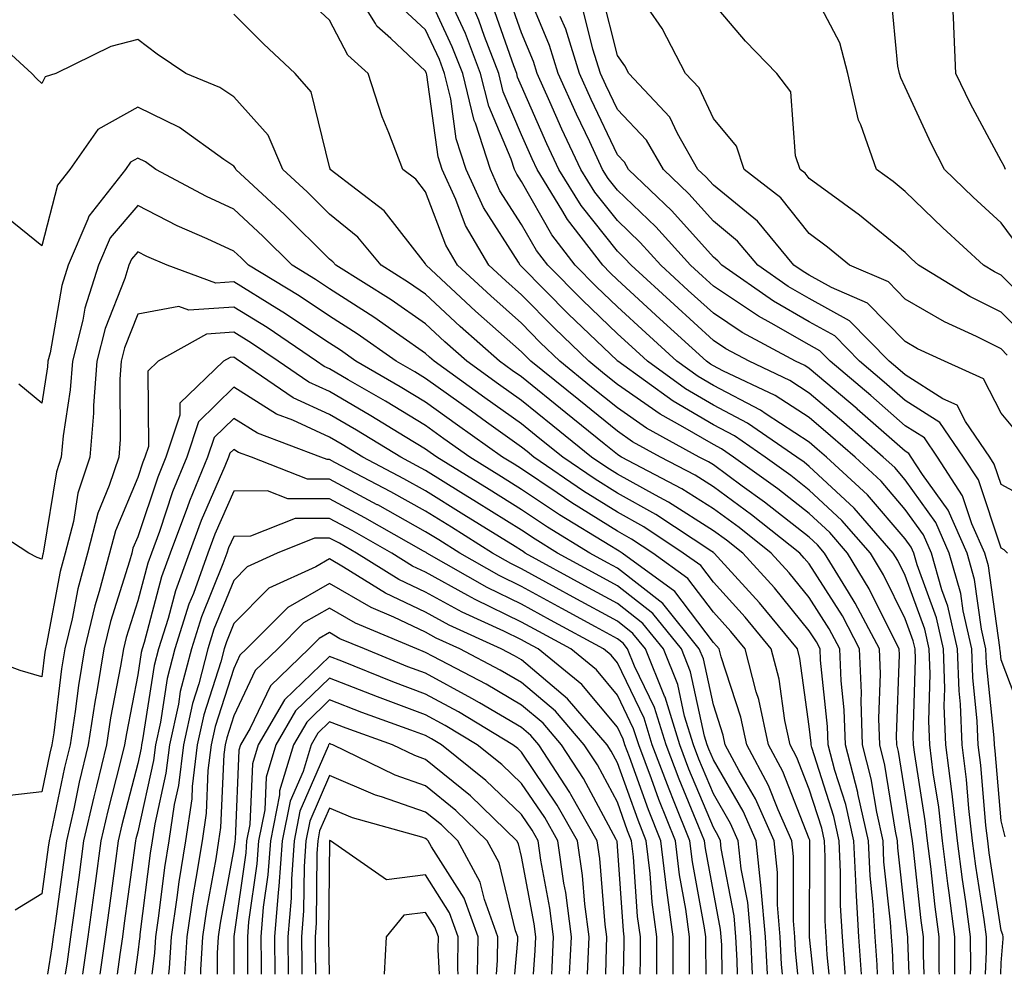
# Model space of a CAD drawing. Units: inches. Extents: x 1005443 to 1008083, y 7245098 to 7247738.
# Drawn here: x 1005576 to 1005678, y 7245098 to 7245198 of the extents above; entities that cross this region are included whole.
import ezdxf

# ---------------------------------------------------------------- set-up
doc = ezdxf.new("R2010")
doc.units = ezdxf.units.IN
doc.header["$MEASUREMENT"] = 0
doc.layers.add('Contour_10057245', color=7, linetype='Continuous', true_color=0x5c1f5f)

msp = doc.modelspace()

# ---------------------------------------------------------------- linework, layer by layer
at = {"layer": 'Contour_10057245'}
for points in [[(1005678.49, 7245181.92, 2979), (1005678.38, 7245182.25, 2979), (1005678.05, 7245182.82, 2979), (1005674.87, 7245188.74, 2979), (1005673.34, 7245191.92, 2979), (1005673.12, 7245196.85, 2979), (1005673.12, 7245196.99, 2979), (1005672.87, 7245201.92, 2979), (1005672.58, 7245206.45, 2979), (1005672.54, 7245207.43, 2979), (1005672.26, 7245211.92, 2979), (1005671.2, 7245215.07, 2979), (1005669.85, 7245220.12, 2979), (1005669.3, 7245221.92, 2979), (1005669.15, 7245223.02, 2979), (1005668.74, 7245231.23, 2979), (1005668.66, 7245231.92, 2979), (1005668.8, 7245232.67, 2979), (1005668.74, 7245241.23, 2979), (1005668.96, 7245241.92, 2979), (1005674.47, 7245245.5, 2979), (1005678.05, 7245247.18, 2979), (1005680.8, 7245249.17, 2979)], [(1005670.04, 7245098, 2994), (1005669.95, 7245100.02, 2994), (1005669.95, 7245101.92, 2994), (1005669.73, 7245103.6, 2994), (1005668.92, 7245111.05, 2994), (1005668.8, 7245111.92, 2994), (1005668.72, 7245112.59, 2994), (1005668.05, 7245116.9, 2994), (1005667.36, 7245121.23, 2994), (1005667.18, 7245121.92, 2994), (1005667.15, 7245122.82, 2994), (1005667.45, 7245131.32, 2994), (1005667.43, 7245131.92, 2994), (1005666.75, 7245133.22, 2994), (1005664.31, 7245138.18, 2994), (1005662.03, 7245141.92, 2994), (1005660.18, 7245144.05, 2994), (1005658.05, 7245146.03, 2994), (1005654.76, 7245148.63, 2994), (1005650.16, 7245151.92, 2994), (1005648.91, 7245152.78, 2994), (1005648.05, 7245153.24, 2994), (1005644.88, 7245155.09, 2994), (1005642.52, 7245156.39, 2994), (1005638.05, 7245159.51, 2994), (1005636.71, 7245160.58, 2994), (1005635.07, 7245161.92, 2994), (1005631.49, 7245165.36, 2994), (1005628.05, 7245168.83, 2994), (1005626.42, 7245170.29, 2994), (1005624.65, 7245171.92, 2994), (1005622.21, 7245176.08, 2994), (1005621.19, 7245178.78, 2994), (1005619.78, 7245181.92, 2994), (1005619.35, 7245183.22, 2994), (1005618.2, 7245191.77, 2994), (1005618.16, 7245191.92, 2994), (1005618.13, 7245192, 2994), (1005618.05, 7245192.17, 2994), (1005614.42, 7245195.55, 2994), (1005612.98, 7245196.85, 2994), (1005612.84, 7245197.13, 2994), (1005609.84, 7245201.92, 2994)], [(1005676.43, 7245098, 2990), (1005676.52, 7245100.39, 2990), (1005676.51, 7245101.92, 2990), (1005676.27, 7245103.7, 2990), (1005675.42, 7245109.29, 2990), (1005675.08, 7245111.92, 2990), (1005674.69, 7245115.28, 2990), (1005674.44, 7245118.31, 2990), (1005673.98, 7245121.92, 2990), (1005673.81, 7245126.16, 2990), (1005673.67, 7245127.54, 2990), (1005673.51, 7245131.92, 2990), (1005672.5, 7245136.37, 2990), (1005671.88, 7245138.09, 2990), (1005670.78, 7245141.92, 2990), (1005669.95, 7245143.82, 2990), (1005668.05, 7245146.47, 2990), (1005665.54, 7245149.41, 2990), (1005662.82, 7245151.92, 2990), (1005660.28, 7245154.15, 2990), (1005658.05, 7245156.04, 2990), (1005654.49, 7245158.36, 2990), (1005649.05, 7245160.92, 2990), (1005648.05, 7245161.44, 2990), (1005647.75, 7245161.62, 2990), (1005647.34, 7245161.92, 2990), (1005642.48, 7245166.35, 2990), (1005638.05, 7245170.41, 2990), (1005637.28, 7245171.15, 2990), (1005636.52, 7245171.92, 2990), (1005632.84, 7245176.71, 2990), (1005632.25, 7245177.72, 2990), (1005629.68, 7245181.92, 2990), (1005629.15, 7245183.02, 2990), (1005628.05, 7245185.52, 2990), (1005626.15, 7245190.02, 2990), (1005625.68, 7245191.92, 2990), (1005624.2, 7245195.77, 2990), (1005623.61, 7245197.48, 2990), (1005621.69, 7245201.92, 2990)], [(1005680.5, 7245124.37, 2987), (1005678.05, 7245130.77, 2987), (1005677.94, 7245131.81, 2987), (1005677.93, 7245131.92, 2987), (1005677.9, 7245132.07, 2987), (1005676.72, 7245140.59, 2987), (1005676.34, 7245141.92, 2987), (1005675, 7245144.97, 2987), (1005674.03, 7245147.9, 2987), (1005671.41, 7245151.92, 2987), (1005670.05, 7245153.92, 2987), (1005668.05, 7245155.19, 2987), (1005664.47, 7245158.34, 2987), (1005660.22, 7245161.92, 2987), (1005659.14, 7245163.01, 2987), (1005658.05, 7245163.62, 2987), (1005654.08, 7245165.89, 2987), (1005652.75, 7245166.62, 2987), (1005648.05, 7245169.74, 2987), (1005646.92, 7245170.79, 2987), (1005645.67, 7245171.92, 2987), (1005642.06, 7245175.93, 2987), (1005638.05, 7245179.76, 2987), (1005637.09, 7245180.96, 2987), (1005636.51, 7245181.92, 2987), (1005635.16, 7245184.81, 2987), (1005633.8, 7245187.67, 2987), (1005631.88, 7245191.92, 2987), (1005630.97, 7245194.84, 2987), (1005628.05, 7245201.88, 2987)], [(1005673.24, 7245098, 2992), (1005673.24, 7245101.92, 2992), (1005672.62, 7245106.49, 2992), (1005672.51, 7245107.46, 2992), (1005671.95, 7245111.92, 2992), (1005671.54, 7245115.41, 2992), (1005670.97, 7245119, 2992), (1005670.61, 7245121.92, 2992), (1005670.51, 7245124.38, 2992), (1005670.65, 7245129.32, 2992), (1005670.56, 7245131.92, 2992), (1005670.1, 7245133.97, 2992), (1005668.05, 7245139.58, 2992), (1005667.28, 7245141.15, 2992), (1005666.81, 7245141.92, 2992), (1005662.73, 7245146.6, 2992), (1005658.05, 7245150.96, 2992), (1005657.51, 7245151.38, 2992), (1005656.76, 7245151.92, 2992), (1005651.6, 7245155.47, 2992), (1005648.05, 7245157.34, 2992), (1005645.16, 7245159.03, 2992), (1005641.17, 7245161.92, 2992), (1005639.54, 7245163.41, 2992), (1005638.05, 7245164.77, 2992), (1005634.4, 7245168.27, 2992), (1005630.79, 7245171.92, 2992), (1005629.6, 7245173.47, 2992), (1005628.05, 7245176.19, 2992), (1005625.81, 7245179.68, 2992), (1005624.82, 7245181.92, 2992), (1005623.24, 7245186.73, 2992), (1005623.13, 7245187, 2992), (1005621.92, 7245191.92, 2992), (1005620.84, 7245194.71, 2992), (1005618.05, 7245200.74, 2992)], [(1005678.47, 7245112.34, 2988), (1005678.05, 7245114.01, 2988), (1005677.43, 7245121.3, 2988), (1005677.36, 7245121.92, 2988), (1005677.33, 7245122.64, 2988), (1005676.52, 7245130.39, 2988), (1005676.46, 7245131.92, 2988), (1005676, 7245133.97, 2988), (1005675.28, 7245139.15, 2988), (1005674.5, 7245141.92, 2988), (1005672.52, 7245146.39, 2988), (1005669.86, 7245150.11, 2988), (1005668.68, 7245151.92, 2988), (1005668.43, 7245152.3, 2988), (1005668.05, 7245152.54, 2988), (1005663.05, 7245156.92, 2988), (1005663.03, 7245156.94, 2988), (1005658.05, 7245161.16, 2988), (1005657.59, 7245161.46, 2988), (1005656.6, 7245161.92, 2988), (1005651.05, 7245164.92, 2988), (1005648.05, 7245166.92, 2988), (1005645.43, 7245169.3, 2988), (1005642.57, 7245171.92, 2988), (1005640.43, 7245174.3, 2988), (1005638.05, 7245176.58, 2988), (1005635.69, 7245179.56, 2988), (1005634.23, 7245181.92, 2988), (1005632.26, 7245186.13, 2988), (1005631.01, 7245188.96, 2988), (1005629.67, 7245191.92, 2988), (1005629.29, 7245193.16, 2988), (1005628.05, 7245196.14, 2988), (1005626.57, 7245200.44, 2988)], [(1005682.53, 7245166.4, 2981), (1005678.05, 7245170.89, 2981), (1005677.37, 7245171.24, 2981), (1005676.23, 7245171.92, 2981), (1005671.97, 7245175.84, 2981), (1005668.05, 7245179.63, 2981), (1005666.8, 7245180.67, 2981), (1005665.06, 7245181.92, 2981), (1005663.42, 7245186.55, 2981), (1005663.18, 7245187.05, 2981), (1005662.06, 7245191.92, 2981), (1005661.24, 7245195.11, 2981), (1005658.05, 7245201.19, 2981)], [(1005679.92, 7245173.8, 2980), (1005678.05, 7245176.35, 2980), (1005675.15, 7245179.02, 2980), (1005672.16, 7245181.92, 2980), (1005670.76, 7245184.63, 2980), (1005668.05, 7245190.5, 2980), (1005667.58, 7245191.45, 2980), (1005667.47, 7245191.92, 2980), (1005667.28, 7245192.69, 2980), (1005666.56, 7245200.43, 2980)], [(1005668.47, 7245098, 2995), (1005668.31, 7245101.66, 2995), (1005668.31, 7245101.92, 2995), (1005668.28, 7245102.15, 2995), (1005668.05, 7245104.27, 2995), (1005667.3, 7245111.17, 2995), (1005667.26, 7245111.92, 2995), (1005667.03, 7245112.94, 2995), (1005665.94, 7245119.81, 2995), (1005665.39, 7245121.92, 2995), (1005665.31, 7245124.66, 2995), (1005665.47, 7245129.34, 2995), (1005665.36, 7245131.92, 2995), (1005662.84, 7245136.71, 2995), (1005662.13, 7245137.84, 2995), (1005659.65, 7245141.92, 2995), (1005658.91, 7245142.78, 2995), (1005658.05, 7245143.57, 2995), (1005653.37, 7245147.24, 2995), (1005651.07, 7245148.9, 2995), (1005648.05, 7245151.1, 2995), (1005647.55, 7245151.42, 2995), (1005646.59, 7245151.92, 2995), (1005641.08, 7245154.95, 2995), (1005638.05, 7245157.07, 2995), (1005635.36, 7245159.23, 2995), (1005632.05, 7245161.92, 2995), (1005630.01, 7245163.88, 2995), (1005628.05, 7245165.87, 2995), (1005624.85, 7245168.72, 2995), (1005621.38, 7245171.92, 2995), (1005620.15, 7245174.02, 2995), (1005618.05, 7245179.57, 2995), (1005617.02, 7245180.89, 2995), (1005615.69, 7245181.92, 2995), (1005614.23, 7245185.74, 2995), (1005613.52, 7245187.39, 2995), (1005612.06, 7245191.92, 2995), (1005609.96, 7245193.83, 2995), (1005608.05, 7245197.48, 2995), (1005605.76, 7245199.63, 2995)], [(1005680.14, 7245154.01, 2984), (1005678.05, 7245156.52, 2984), (1005676.21, 7245160.08, 2984), (1005672.15, 7245161.92, 2984), (1005669.35, 7245163.22, 2984), (1005668.05, 7245163.96, 2984), (1005664.11, 7245167.98, 2984), (1005660.38, 7245169.59, 2984), (1005658.05, 7245170.89, 2984), (1005657.4, 7245171.27, 2984), (1005656.45, 7245171.92, 2984), (1005652.64, 7245176.51, 2984), (1005648.05, 7245180.26, 2984), (1005647.27, 7245181.14, 2984), (1005646.45, 7245181.92, 2984), (1005644.3, 7245185.67, 2984), (1005643.5, 7245187.37, 2984), (1005639.24, 7245191.92, 2984), (1005638.83, 7245192.7, 2984), (1005638.05, 7245193.81, 2984), (1005636.42, 7245200.29, 2984)], [(1005671.62, 7245098, 2993), (1005671.6, 7245098.37, 2993), (1005671.59, 7245101.92, 2993), (1005671.17, 7245105.05, 2993), (1005670.72, 7245109.25, 2993), (1005670.37, 7245111.92, 2993), (1005670.13, 7245114, 2993), (1005669.05, 7245120.92, 2993), (1005668.92, 7245121.92, 2993), (1005668.88, 7245122.75, 2993), (1005669.12, 7245130.85, 2993), (1005669.09, 7245131.92, 2993), (1005668.89, 7245132.76, 2993), (1005668.05, 7245135.07, 2993), (1005665.79, 7245139.66, 2993), (1005664.42, 7245141.92, 2993), (1005661.46, 7245145.33, 2993), (1005658.05, 7245148.49, 2993), (1005656.14, 7245150.01, 2993), (1005653.46, 7245151.92, 2993), (1005650.26, 7245154.13, 2993), (1005648.05, 7245155.29, 2993), (1005643.87, 7245157.74, 2993), (1005638.08, 7245161.92, 2993), (1005638.07, 7245161.94, 2993), (1005638.05, 7245161.95, 2993), (1005637.29, 7245162.68, 2993), (1005632.96, 7245166.83, 2993), (1005628.05, 7245171.8, 2993), (1005627.98, 7245171.85, 2993), (1005627.91, 7245171.92, 2993), (1005627.73, 7245172.24, 2993), (1005624.09, 7245177.96, 2993), (1005622.3, 7245181.92, 2993), (1005621.24, 7245185.11, 2993), (1005620.69, 7245189.28, 2993), (1005620.04, 7245191.92, 2993), (1005619.49, 7245193.36, 2993), (1005618.05, 7245196.46, 2993), (1005615.22, 7245199.09, 2993)], [(1005674.86, 7245098, 2991), (1005674.89, 7245098.76, 2991), (1005674.87, 7245101.92, 2991), (1005674.38, 7245105.59, 2991), (1005674.03, 7245107.9, 2991), (1005673.51, 7245111.92, 2991), (1005672.94, 7245116.81, 2991), (1005672.9, 7245117.07, 2991), (1005672.3, 7245121.92, 2991), (1005672.13, 7245126, 2991), (1005672.18, 7245127.79, 2991), (1005672.03, 7245131.92, 2991), (1005671.3, 7245135.17, 2991), (1005669.29, 7245140.68, 2991), (1005668.94, 7245141.92, 2991), (1005668.67, 7245142.54, 2991), (1005668.05, 7245143.39, 2991), (1005664.11, 7245147.98, 2991), (1005659.86, 7245151.92, 2991), (1005658.89, 7245152.76, 2991), (1005658.05, 7245153.48, 2991), (1005653.57, 7245156.4, 2991), (1005652.95, 7245156.82, 2991), (1005648.05, 7245159.39, 2991), (1005646.46, 7245160.33, 2991), (1005644.25, 7245161.92, 2991), (1005641.01, 7245164.88, 2991), (1005638.05, 7245167.58, 2991), (1005635.84, 7245169.71, 2991), (1005633.66, 7245171.92, 2991), (1005631.21, 7245175.08, 2991), (1005628.05, 7245180.65, 2991), (1005627.55, 7245181.42, 2991), (1005627.33, 7245181.92, 2991), (1005626.98, 7245182.99, 2991), (1005624.63, 7245188.5, 2991), (1005623.79, 7245191.92, 2991), (1005622.21, 7245196.08, 2991), (1005620.74, 7245199.23, 2991)], [(1005678.01, 7245098, 2989), (1005678.05, 7245099.21, 2989), (1005678.26, 7245101.71, 2989), (1005678.26, 7245101.92, 2989), (1005678.23, 7245102.1, 2989), (1005678.05, 7245102.56, 2989), (1005676.81, 7245110.68, 2989), (1005676.65, 7245111.92, 2989), (1005676.47, 7245113.5, 2989), (1005675.93, 7245119.8, 2989), (1005675.67, 7245121.92, 2989), (1005675.57, 7245124.4, 2989), (1005675.09, 7245128.96, 2989), (1005674.98, 7245131.92, 2989), (1005674.09, 7245135.88, 2989), (1005673.84, 7245137.71, 2989), (1005672.64, 7245141.92, 2989), (1005671.23, 7245145.1, 2989), (1005668.05, 7245149.56, 2989), (1005666.96, 7245150.83, 2989), (1005665.77, 7245151.92, 2989), (1005661.66, 7245155.53, 2989), (1005658.05, 7245158.6, 2989), (1005656.04, 7245159.91, 2989), (1005651.77, 7245161.92, 2989), (1005649.35, 7245163.22, 2989), (1005648.05, 7245164.09, 2989), (1005643.96, 7245167.83, 2989), (1005639.48, 7245171.92, 2989), (1005638.8, 7245172.67, 2989), (1005638.05, 7245173.39, 2989), (1005634.27, 7245178.14, 2989), (1005631.96, 7245181.92, 2989), (1005630.71, 7245184.58, 2989), (1005628.05, 7245190.58, 2989), (1005627.65, 7245191.52, 2989), (1005627.55, 7245191.92, 2989), (1005627.24, 7245192.73, 2989), (1005625.08, 7245198.95, 2989)], [(1005682.68, 7245146.55, 2985), (1005678.05, 7245149.05, 2985), (1005677.33, 7245151.2, 2985), (1005676.87, 7245151.92, 2985), (1005674.33, 7245155.64, 2985), (1005673.46, 7245157.33, 2985), (1005671.97, 7245158, 2985), (1005668.05, 7245160.49, 2985), (1005667.29, 7245161.16, 2985), (1005666.39, 7245161.92, 2985), (1005662.25, 7245166.12, 2985), (1005658.05, 7245168.47, 2985), (1005655.85, 7245169.72, 2985), (1005652.69, 7245171.92, 2985), (1005650.58, 7245174.45, 2985), (1005648.05, 7245176.52, 2985), (1005645.5, 7245179.37, 2985), (1005642.84, 7245181.92, 2985), (1005641.09, 7245184.96, 2985), (1005638.05, 7245188.15, 2985), (1005636.84, 7245190.71, 2985), (1005636.28, 7245191.92, 2985), (1005635.5, 7245194.47, 2985), (1005634.51, 7245198.38, 2985)], [(1005678.69, 7245162.56, 2983), (1005678.05, 7245163.21, 2983), (1005675.48, 7245164.49, 2983), (1005672.16, 7245166.03, 2983), (1005668.05, 7245168.39, 2983), (1005666.31, 7245170.18, 2983), (1005662.25, 7245171.92, 2983), (1005659.95, 7245173.82, 2983), (1005658.05, 7245175.23, 2983), (1005655.09, 7245178.96, 2983), (1005651.28, 7245181.92, 2983), (1005650.47, 7245184.34, 2983), (1005648.05, 7245187.23, 2983), (1005646.56, 7245190.43, 2983), (1005645.15, 7245191.92, 2983), (1005642.73, 7245196.6, 2983), (1005641.21, 7245198.76, 2983)], [(1005680.61, 7245164.48, 2982), (1005678.05, 7245167.05, 2982), (1005674.8, 7245168.67, 2982), (1005669.45, 7245171.92, 2982), (1005668.71, 7245172.58, 2982), (1005668.05, 7245173.24, 2982), (1005663.28, 7245177.15, 2982), (1005661.61, 7245178.36, 2982), (1005658.05, 7245180.98, 2982), (1005657.64, 7245181.51, 2982), (1005657.1, 7245181.92, 2982), (1005656.63, 7245183.34, 2982), (1005656.12, 7245189.99, 2982), (1005654.67, 7245191.92, 2982), (1005651.41, 7245195.28, 2982), (1005648.05, 7245199.22, 2982)], [(1005666.83, 7245098, 2996), (1005666.71, 7245100.58, 2996), (1005666.61, 7245101.92, 2996), (1005666.53, 7245103.44, 2996), (1005665.84, 7245109.71, 2996), (1005665.74, 7245111.92, 2996), (1005665.08, 7245114.89, 2996), (1005664.52, 7245118.39, 2996), (1005663.61, 7245121.92, 2996), (1005663.45, 7245126.52, 2996), (1005663.48, 7245127.35, 2996), (1005663.3, 7245131.92, 2996), (1005661.5, 7245135.37, 2996), (1005658.05, 7245140.78, 2996), (1005657.53, 7245141.4, 2996), (1005657.06, 7245141.92, 2996), (1005652.04, 7245145.91, 2996), (1005648.05, 7245148.81, 2996), (1005646.16, 7245150.03, 2996), (1005642.53, 7245151.92, 2996), (1005639.64, 7245153.51, 2996), (1005638.05, 7245154.63, 2996), (1005634.02, 7245157.89, 2996), (1005629.04, 7245161.92, 2996), (1005628.54, 7245162.41, 2996), (1005628.05, 7245162.9, 2996), (1005623.27, 7245167.14, 2996), (1005618.11, 7245171.92, 2996), (1005618.09, 7245171.96, 2996), (1005618.05, 7245172.07, 2996), (1005613.74, 7245177.61, 2996), (1005608.12, 7245181.92, 2996), (1005608.1, 7245181.97, 2996), (1005608.05, 7245182.17, 2996), (1005606.13, 7245190, 2996), (1005604.47, 7245191.92, 2996), (1005601.15, 7245195.02, 2996), (1005598.05, 7245198.1, 2996)], [(1005678.71, 7245141.92, 2986), (1005678.38, 7245142.25, 2986), (1005678.05, 7245142.44, 2986), (1005675.68, 7245149.55, 2986), (1005674.13, 7245151.92, 2986), (1005671.67, 7245155.54, 2986), (1005668.05, 7245157.84, 2986), (1005665.87, 7245159.74, 2986), (1005663.3, 7245161.92, 2986), (1005660.7, 7245164.57, 2986), (1005658.05, 7245166.04, 2986), (1005654.31, 7245168.18, 2986), (1005648.92, 7245171.92, 2986), (1005648.52, 7245172.39, 2986), (1005648.05, 7245172.78, 2986), (1005643.74, 7245177.61, 2986), (1005639.22, 7245181.92, 2986), (1005638.79, 7245182.66, 2986), (1005638.05, 7245183.44, 2986), (1005635.32, 7245189.19, 2986), (1005634.09, 7245191.92, 2986), (1005632.66, 7245196.53, 2986), (1005632.1, 7245197.87, 2986)], [(1005665.17, 7245098, 2997), (1005665.13, 7245099, 2997), (1005664.92, 7245101.92, 2997), (1005664.72, 7245105.25, 2997), (1005664.4, 7245108.27, 2997), (1005664.21, 7245111.92, 2997), (1005663.12, 7245116.85, 2997), (1005663.1, 7245116.97, 2997), (1005661.82, 7245121.92, 2997), (1005661.69, 7245125.56, 2997), (1005661.37, 7245128.6, 2997), (1005661.24, 7245131.92, 2997), (1005660.14, 7245134.01, 2997), (1005658.05, 7245137.3, 2997), (1005655.97, 7245139.84, 2997), (1005654.09, 7245141.92, 2997), (1005650.73, 7245144.6, 2997), (1005648.05, 7245146.54, 2997), (1005644.76, 7245148.63, 2997), (1005638.48, 7245151.92, 2997), (1005638.21, 7245152.08, 2997), (1005638.05, 7245152.18, 2997), (1005636.68, 7245153.29, 2997), (1005632.67, 7245156.54, 2997), (1005628.05, 7245160.28, 2997), (1005627.09, 7245160.96, 2997), (1005625.76, 7245161.92, 2997), (1005621.67, 7245165.54, 2997), (1005618.05, 7245168.9, 2997), (1005616.26, 7245170.13, 2997), (1005613.42, 7245171.92, 2997), (1005611, 7245174.87, 2997), (1005608.05, 7245177.26, 2997), (1005605.72, 7245179.59, 2997), (1005603.19, 7245181.92, 2997), (1005601.63, 7245185.5, 2997), (1005598.05, 7245189.47, 2997), (1005596.59, 7245190.46, 2997), (1005593.06, 7245191.92, 2997), (1005590.06, 7245193.93, 2997), (1005588.05, 7245195.46, 2997), (1005585.23, 7245194.74, 2997), (1005579.51, 7245191.92, 2997), (1005578.41, 7245191.56, 2997), (1005578.05, 7245190.87, 2997), (1005577.51, 7245191.38, 2997), (1005577.01, 7245191.92, 2997), (1005572.33, 7245196.2, 2997)], [(1005663.49, 7245098, 2998), (1005663.21, 7245101.92, 2998), (1005662.93, 7245106.8, 2998), (1005662.93, 7245107.04, 2998), (1005662.68, 7245111.92, 2998), (1005661.85, 7245115.72, 2998), (1005660.73, 7245119.24, 2998), (1005660.03, 7245121.92, 2998), (1005659.96, 7245123.83, 2998), (1005659.22, 7245130.75, 2998), (1005659.17, 7245131.92, 2998), (1005658.79, 7245132.66, 2998), (1005658.05, 7245133.81, 2998), (1005654.41, 7245138.28, 2998), (1005651.11, 7245141.92, 2998), (1005649.41, 7245143.28, 2998), (1005648.05, 7245144.25, 2998), (1005643.37, 7245147.24, 2998), (1005642.02, 7245147.95, 2998), (1005638.05, 7245150.15, 2998), (1005636.96, 7245150.83, 2998), (1005635.35, 7245151.92, 2998), (1005631.32, 7245155.19, 2998), (1005628.05, 7245157.84, 2998), (1005625.67, 7245159.54, 2998), (1005622.36, 7245161.92, 2998), (1005620.07, 7245163.94, 2998), (1005618.05, 7245165.82, 2998), (1005614.45, 7245168.32, 2998), (1005608.69, 7245171.92, 2998), (1005608.4, 7245172.27, 2998), (1005608.05, 7245172.55, 2998), (1005603.36, 7245177.23, 2998), (1005598.27, 7245181.92, 2998), (1005598.21, 7245182.08, 2998), (1005598.05, 7245182.25, 2998), (1005597.03, 7245182.94, 2998), (1005592.41, 7245186.28, 2998), (1005588.05, 7245188.41, 2998), (1005583.9, 7245186.07, 2998), (1005580.98, 7245181.92, 2998), (1005579.69, 7245180.28, 2998), (1005578.05, 7245173.96, 2998), (1005573.62, 7245177.49, 2998)], [(1005661.8, 7245098, 2999), (1005661.78, 7245098.19, 2999), (1005661.5, 7245101.92, 2999), (1005661.31, 7245105.18, 2999), (1005661.32, 7245108.65, 2999), (1005661.16, 7245111.92, 2999), (1005660.6, 7245114.47, 2999), (1005658.31, 7245121.66, 2999), (1005658.25, 7245121.92, 2999), (1005658.24, 7245122.11, 2999), (1005658.05, 7245123.84, 2999), (1005657.06, 7245130.93, 2999), (1005656.81, 7245131.92, 2999), (1005652.85, 7245136.72, 2999), (1005648.84, 7245141.13, 2999), (1005648.13, 7245141.92, 2999), (1005648.08, 7245141.95, 2999), (1005648.05, 7245141.98, 2999), (1005647.89, 7245142.08, 2999), (1005642.06, 7245145.93, 2999), (1005638.05, 7245148.16, 2999), (1005635.74, 7245149.61, 2999), (1005632.35, 7245151.92, 2999), (1005629.97, 7245153.84, 2999), (1005628.05, 7245155.4, 2999), (1005624.24, 7245158.11, 2999), (1005618.95, 7245161.92, 2999), (1005618.47, 7245162.34, 2999), (1005618.05, 7245162.73, 2999), (1005615.37, 7245164.6, 2999), (1005612.65, 7245166.52, 2999), (1005608.05, 7245169.47, 2999), (1005606.58, 7245170.45, 2999), (1005604.13, 7245171.92, 2999), (1005601.09, 7245174.96, 2999), (1005598.05, 7245177.76, 2999), (1005595.21, 7245179.08, 2999), (1005589.94, 7245181.92, 2999), (1005588.84, 7245182.71, 2999), (1005588.05, 7245183.1, 2999), (1005587.29, 7245182.68, 2999), (1005586.76, 7245181.92, 2999), (1005582.94, 7245177.03, 2999), (1005582.86, 7245176.73, 2999), (1005580.8, 7245171.92, 2999), (1005580.14, 7245169.83, 2999), (1005578.91, 7245162.78, 2999), (1005578.69, 7245161.92, 2999), (1005578.65, 7245161.32, 2999), (1005578.05, 7245157.55, 2999), (1005575.67, 7245159.54, 2999)], [(1005660.14, 7245098, 3000), (1005659.93, 7245100.04, 3000), (1005659.8, 7245101.92, 3000), (1005659.7, 7245103.57, 3000), (1005659.72, 7245110.25, 3000), (1005659.63, 7245111.92, 3000), (1005659.35, 7245113.22, 3000), (1005658.05, 7245117.3, 3000), (1005656.74, 7245120.61, 3000), (1005656.05, 7245121.92, 3000), (1005655.5, 7245124.47, 3000), (1005654.91, 7245128.78, 3000), (1005654.09, 7245131.92, 3000), (1005651.36, 7245135.23, 3000), (1005648.05, 7245138.87, 3000), (1005646.74, 7245140.61, 3000), (1005644.92, 7245141.92, 3000), (1005640.79, 7245144.66, 3000), (1005638.05, 7245146.18, 3000), (1005634.51, 7245148.38, 3000), (1005629.33, 7245151.92, 3000), (1005628.63, 7245152.5, 3000), (1005628.05, 7245152.96, 3000), (1005624.42, 7245155.55, 3000), (1005622.83, 7245156.7, 3000), (1005618.05, 7245160.11, 3000), (1005616.93, 7245160.8, 3000), (1005614.97, 7245161.92, 3000), (1005610.92, 7245164.79, 3000), (1005608.05, 7245166.63, 3000), (1005604.88, 7245168.75, 3000), (1005599.59, 7245171.92, 3000), (1005598.82, 7245172.69, 3000), (1005598.05, 7245173.4, 3000), (1005595.28, 7245174.69, 3000), (1005592.17, 7245176.04, 3000), (1005588.05, 7245178.17, 3000), (1005585.19, 7245174.78, 3000), (1005583.97, 7245171.92, 3000), (1005582.53, 7245167.44, 3000), (1005582.32, 7245166.19, 3000), (1005581.23, 7245161.92, 3000), (1005581.02, 7245158.95, 3000), (1005580.26, 7245154.13, 3000), (1005580.08, 7245151.92, 3000), (1005579.57, 7245150.4, 3000), (1005578.23, 7245142.1, 3000), (1005578.18, 7245141.92, 3000), (1005578.15, 7245141.82, 3000), (1005578.05, 7245141.29, 3000), (1005577.58, 7245141.45, 3000), (1005576.69, 7245141.92, 3000), (1005571.46, 7245145.33, 3000)], [(1005658.48, 7245098, 3001), (1005658.09, 7245101.88, 3001), (1005658.09, 7245101.96, 3001), (1005658.11, 7245111.86, 3001), (1005658.11, 7245111.92, 3001), (1005658.1, 7245111.97, 3001), (1005658.05, 7245112.12, 3001), (1005655.28, 7245119.15, 3001), (1005653.79, 7245121.92, 3001), (1005652.79, 7245126.66, 3001), (1005652.53, 7245127.44, 3001), (1005651.37, 7245131.92, 3001), (1005649.87, 7245133.74, 3001), (1005648.05, 7245135.74, 3001), (1005645.39, 7245139.26, 3001), (1005641.73, 7245141.92, 3001), (1005639.51, 7245143.38, 3001), (1005638.05, 7245144.2, 3001), (1005633.29, 7245147.16, 3001), (1005631.76, 7245148.21, 3001), (1005628.05, 7245150.7, 3001), (1005627.3, 7245151.17, 3001), (1005626.08, 7245151.92, 3001), (1005621.39, 7245155.26, 3001), (1005618.05, 7245157.66, 3001), (1005615.39, 7245159.26, 3001), (1005610.8, 7245161.92, 3001), (1005609.19, 7245163.06, 3001), (1005608.05, 7245163.8, 3001), (1005603.18, 7245167.05, 3001), (1005602.55, 7245167.42, 3001), (1005598.05, 7245170.19, 3001), (1005596.19, 7245170.06, 3001), (1005591.12, 7245171.92, 3001), (1005588.98, 7245172.85, 3001), (1005588.05, 7245173.34, 3001), (1005587.41, 7245172.56, 3001), (1005587.12, 7245171.92, 3001), (1005586.69, 7245170.56, 3001), (1005584.64, 7245165.33, 3001), (1005583.77, 7245161.92, 3001), (1005583.45, 7245157.32, 3001), (1005583.45, 7245156.52, 3001), (1005583.07, 7245151.92, 3001), (1005581.82, 7245148.15, 3001), (1005581.34, 7245145.21, 3001), (1005580.49, 7245141.92, 3001), (1005579.97, 7245140, 3001), (1005578.54, 7245132.41, 3001), (1005578.42, 7245131.92, 3001), (1005578.37, 7245131.6, 3001), (1005578.05, 7245129.01, 3001), (1005575.8, 7245129.67, 3001), (1005569.71, 7245131.92, 3001)], [(1005656.86, 7245098, 3002), (1005656.62, 7245100.49, 3002), (1005656.55, 7245101.92, 3002), (1005656.41, 7245103.56, 3002), (1005656.42, 7245110.29, 3002), (1005656.25, 7245111.92, 3002), (1005654.81, 7245115.16, 3002), (1005653.81, 7245117.68, 3002), (1005651.55, 7245121.92, 3002), (1005650.93, 7245124.8, 3002), (1005648.86, 7245131.11, 3002), (1005648.66, 7245131.92, 3002), (1005648.38, 7245132.25, 3002), (1005648.05, 7245132.61, 3002), (1005644.05, 7245137.92, 3002), (1005638.53, 7245141.92, 3002), (1005638.24, 7245142.11, 3002), (1005638.05, 7245142.21, 3002), (1005637.27, 7245142.7, 3002), (1005632.02, 7245145.89, 3002), (1005628.05, 7245148.56, 3002), (1005625.98, 7245149.85, 3002), (1005622.65, 7245151.92, 3002), (1005619.96, 7245153.83, 3002), (1005618.05, 7245155.21, 3002), (1005613.87, 7245157.74, 3002), (1005609.99, 7245159.98, 3002), (1005608.05, 7245161.11, 3002), (1005607.49, 7245161.36, 3002), (1005606.68, 7245161.92, 3002), (1005601.55, 7245165.42, 3002), (1005598.05, 7245167.56, 3002), (1005593.38, 7245167.25, 3002), (1005592.34, 7245167.63, 3002), (1005588.05, 7245166.84, 3002), (1005586.66, 7245163.31, 3002), (1005586.31, 7245161.92, 3002), (1005586.17, 7245160.05, 3002), (1005586.22, 7245153.75, 3002), (1005586.07, 7245151.92, 3002), (1005585.08, 7245148.95, 3002), (1005583.88, 7245146.09, 3002), (1005582.81, 7245141.92, 3002), (1005581.79, 7245138.18, 3002), (1005581.2, 7245135.07, 3002), (1005580.45, 7245131.92, 3002), (1005580.11, 7245129.86, 3002), (1005579.29, 7245123.16, 3002), (1005579.1, 7245121.92, 3002), (1005578.9, 7245121.07, 3002), (1005578.05, 7245117.03, 3002), (1005573.46, 7245116.51, 3002)], [(1005655.27, 7245098, 3003), (1005655.17, 7245099.04, 3003), (1005655.01, 7245101.92, 3003), (1005654.73, 7245105.24, 3003), (1005654.74, 7245108.61, 3003), (1005654.39, 7245111.92, 3003), (1005652.43, 7245116.3, 3003), (1005650.74, 7245119.23, 3003), (1005649.3, 7245121.92, 3003), (1005649.08, 7245122.95, 3003), (1005648.05, 7245126.08, 3003), (1005647.01, 7245130.88, 3003), (1005646.59, 7245131.92, 3003), (1005642.79, 7245136.66, 3003), (1005638.05, 7245140.35, 3003), (1005637.03, 7245140.9, 3003), (1005635.18, 7245141.92, 3003), (1005630.76, 7245144.63, 3003), (1005628.05, 7245146.43, 3003), (1005624.67, 7245148.54, 3003), (1005619.22, 7245151.92, 3003), (1005618.54, 7245152.41, 3003), (1005618.05, 7245152.76, 3003), (1005615.92, 7245154.05, 3003), (1005612.36, 7245156.23, 3003), (1005608.05, 7245158.75, 3003), (1005605.87, 7245159.74, 3003), (1005602.68, 7245161.92, 3003), (1005599.92, 7245163.8, 3003), (1005598.05, 7245164.95, 3003), (1005595.22, 7245164.75, 3003), (1005590.19, 7245161.92, 3003), (1005589.09, 7245160.88, 3003), (1005589.16, 7245153.03, 3003), (1005588.79, 7245151.92, 3003), (1005588.58, 7245151.39, 3003), (1005588.05, 7245149.81, 3003), (1005585.72, 7245144.25, 3003), (1005585.11, 7245141.92, 3003), (1005584.03, 7245137.9, 3003), (1005583.56, 7245136.41, 3003), (1005582.49, 7245131.92, 3003), (1005581.86, 7245128.11, 3003), (1005581.53, 7245125.4, 3003), (1005581, 7245121.92, 3003), (1005580.42, 7245119.55, 3003), (1005579.03, 7245112.9, 3003), (1005578.8, 7245111.92, 3003), (1005578.71, 7245111.26, 3003), (1005578.05, 7245106.39, 3003), (1005575.27, 7245104.7, 3003)], [(1005653.68, 7245098, 3004), (1005653.48, 7245101.92, 3004), (1005653.05, 7245106.92, 3004), (1005653.04, 7245106.93, 3004), (1005652.51, 7245111.92, 3004), (1005651.15, 7245115.02, 3004), (1005648.05, 7245120.35, 3004), (1005647.59, 7245121.46, 3004), (1005647.42, 7245121.92, 3004), (1005647.13, 7245122.84, 3004), (1005645.68, 7245129.55, 3004), (1005644.72, 7245131.92, 3004), (1005641.74, 7245135.61, 3004), (1005638.05, 7245138.5, 3004), (1005635.84, 7245139.71, 3004), (1005631.82, 7245141.92, 3004), (1005629.48, 7245143.35, 3004), (1005628.05, 7245144.3, 3004), (1005623.35, 7245147.22, 3004), (1005621.74, 7245148.23, 3004), (1005618.05, 7245150.52, 3004), (1005617.15, 7245151.02, 3004), (1005615.46, 7245151.92, 3004), (1005610.86, 7245154.73, 3004), (1005608.05, 7245156.37, 3004), (1005604.24, 7245158.11, 3004), (1005598.3, 7245162.17, 3004), (1005598.05, 7245162.33, 3004), (1005597.67, 7245162.3, 3004), (1005597, 7245161.92, 3004), (1005592.42, 7245157.55, 3004), (1005592.43, 7245156.3, 3004), (1005590.97, 7245151.92, 3004), (1005590.13, 7245149.84, 3004), (1005588.05, 7245143.6, 3004), (1005587.55, 7245142.42, 3004), (1005587.42, 7245141.92, 3004), (1005587.19, 7245141.06, 3004), (1005585.2, 7245134.77, 3004), (1005584.52, 7245131.92, 3004), (1005583.83, 7245127.7, 3004), (1005583.58, 7245126.39, 3004), (1005582.88, 7245121.92, 3004), (1005581.95, 7245118.02, 3004), (1005581.37, 7245115.24, 3004), (1005580.61, 7245111.92, 3004), (1005580.31, 7245109.66, 3004), (1005579.43, 7245103.3, 3004), (1005579.24, 7245101.92, 3004), (1005579.09, 7245100.88, 3004), (1005578.64, 7245098, 3004)], [(1005652.15, 7245098, 3005), (1005651.95, 7245101.92, 3005), (1005651.63, 7245105.5, 3005), (1005650.96, 7245109.01, 3005), (1005650.65, 7245111.92, 3005), (1005649.85, 7245113.72, 3005), (1005648.05, 7245116.82, 3005), (1005646.55, 7245120.42, 3005), (1005645.98, 7245121.92, 3005), (1005645.06, 7245124.91, 3005), (1005644.35, 7245128.22, 3005), (1005642.85, 7245131.92, 3005), (1005640.71, 7245134.58, 3005), (1005638.05, 7245136.66, 3005), (1005634.64, 7245138.51, 3005), (1005628.45, 7245141.92, 3005), (1005628.21, 7245142.08, 3005), (1005628.05, 7245142.17, 3005), (1005627.38, 7245142.59, 3005), (1005622.04, 7245145.91, 3005), (1005618.05, 7245148.39, 3005), (1005615.78, 7245149.65, 3005), (1005611.51, 7245151.92, 3005), (1005609.36, 7245153.23, 3005), (1005608.05, 7245154, 3005), (1005604.21, 7245155.76, 3005), (1005602.52, 7245156.39, 3005), (1005598.05, 7245159.2, 3005), (1005594.38, 7245155.59, 3005), (1005593.15, 7245151.92, 3005), (1005591.67, 7245148.3, 3005), (1005590.31, 7245144.18, 3005), (1005589.49, 7245141.92, 3005), (1005589.1, 7245140.87, 3005), (1005588.05, 7245136.93, 3005), (1005586.85, 7245133.12, 3005), (1005586.57, 7245131.92, 3005), (1005586.26, 7245130.13, 3005), (1005585.22, 7245124.75, 3005), (1005584.78, 7245121.92, 3005), (1005583.74, 7245117.61, 3005), (1005583.46, 7245116.51, 3005), (1005582.41, 7245111.92, 3005), (1005581.89, 7245108.08, 3005), (1005581.52, 7245105.39, 3005), (1005581.05, 7245101.92, 3005), (1005580.68, 7245099.29, 3005), (1005580.47, 7245098, 3005)], [(1005650.56, 7245098, 3006), (1005650.54, 7245099.43, 3006), (1005650.41, 7245101.92, 3006), (1005650.22, 7245104.09, 3006), (1005648.87, 7245111.1, 3006), (1005648.78, 7245111.92, 3006), (1005648.56, 7245112.43, 3006), (1005648.05, 7245113.31, 3006), (1005645.51, 7245119.38, 3006), (1005644.55, 7245121.92, 3006), (1005643.02, 7245126.89, 3006), (1005642.97, 7245127, 3006), (1005640.98, 7245131.92, 3006), (1005639.67, 7245133.54, 3006), (1005638.05, 7245134.81, 3006), (1005633.45, 7245137.32, 3006), (1005631.66, 7245138.31, 3006), (1005628.05, 7245140.29, 3006), (1005626.95, 7245140.82, 3006), (1005625.03, 7245141.92, 3006), (1005620.74, 7245144.61, 3006), (1005618.05, 7245146.27, 3006), (1005614.43, 7245148.3, 3006), (1005608.6, 7245151.37, 3006), (1005608.05, 7245151.67, 3006), (1005607.8, 7245151.67, 3006), (1005607.15, 7245151.92, 3006), (1005600.54, 7245154.41, 3006), (1005598.05, 7245155.96, 3006), (1005596.01, 7245153.96, 3006), (1005595.33, 7245151.92, 3006), (1005593.46, 7245147.33, 3006), (1005593.22, 7245146.75, 3006), (1005591.44, 7245141.92, 3006), (1005590.54, 7245139.43, 3006), (1005588.72, 7245132.59, 3006), (1005588.51, 7245131.92, 3006), (1005588.41, 7245131.56, 3006), (1005588.05, 7245129.22, 3006), (1005586.86, 7245123.11, 3006), (1005586.67, 7245121.92, 3006), (1005586.23, 7245120.1, 3006), (1005584.92, 7245115.05, 3006), (1005584.21, 7245111.92, 3006), (1005583.61, 7245107.48, 3006), (1005583.48, 7245106.49, 3006), (1005582.85, 7245101.92, 3006), (1005582.29, 7245098, 3006)], [(1005648.96, 7245098, 3007), (1005648.92, 7245101.05, 3007), (1005648.87, 7245101.92, 3007), (1005648.81, 7245102.68, 3007), (1005648.05, 7245106.61, 3007), (1005647.23, 7245111.1, 3007), (1005647.13, 7245111.92, 3007), (1005646.52, 7245113.45, 3007), (1005644.48, 7245118.35, 3007), (1005643.13, 7245121.92, 3007), (1005641.93, 7245125.8, 3007), (1005639.84, 7245130.13, 3007), (1005639.11, 7245131.92, 3007), (1005638.64, 7245132.51, 3007), (1005638.05, 7245132.96, 3007), (1005635.75, 7245134.22, 3007), (1005632.26, 7245136.13, 3007), (1005628.05, 7245138.43, 3007), (1005625.71, 7245139.58, 3007), (1005621.61, 7245141.92, 3007), (1005619.42, 7245143.29, 3007), (1005618.05, 7245144.14, 3007), (1005613.06, 7245146.93, 3007), (1005613.02, 7245146.95, 3007), (1005608.05, 7245149.63, 3007), (1005605.75, 7245149.62, 3007), (1005599.89, 7245151.92, 3007), (1005598.55, 7245152.42, 3007), (1005598.05, 7245152.73, 3007), (1005597.64, 7245152.33, 3007), (1005597.5, 7245151.92, 3007), (1005597.12, 7245150.99, 3007), (1005594.65, 7245145.32, 3007), (1005593.4, 7245141.92, 3007), (1005591.99, 7245137.98, 3007), (1005591.21, 7245135.08, 3007), (1005590.22, 7245131.92, 3007), (1005589.77, 7245130.2, 3007), (1005588.56, 7245122.43, 3007), (1005588.44, 7245121.92, 3007), (1005588.4, 7245121.57, 3007), (1005588.05, 7245119.98, 3007), (1005586.39, 7245113.58, 3007), (1005586.02, 7245111.92, 3007), (1005585.7, 7245109.57, 3007), (1005585.06, 7245104.91, 3007), (1005584.66, 7245101.92, 3007), (1005584.1, 7245098, 3007)], [(1005647.31, 7245098, 3008), (1005647.26, 7245101.13, 3008), (1005647.26, 7245101.92, 3008), (1005647.14, 7245102.83, 3008), (1005645.87, 7245109.74, 3008), (1005645.61, 7245111.92, 3008), (1005643.98, 7245115.99, 3008), (1005643.43, 7245117.3, 3008), (1005641.69, 7245121.92, 3008), (1005640.83, 7245124.7, 3008), (1005638.05, 7245130.47, 3008), (1005637.4, 7245131.27, 3008), (1005636.59, 7245131.92, 3008), (1005631.06, 7245134.93, 3008), (1005628.05, 7245136.58, 3008), (1005624.46, 7245138.33, 3008), (1005618.2, 7245141.92, 3008), (1005618.11, 7245141.98, 3008), (1005618.05, 7245142.01, 3008), (1005617.84, 7245142.13, 3008), (1005611.73, 7245145.6, 3008), (1005608.05, 7245147.57, 3008), (1005603.69, 7245147.56, 3008), (1005601.57, 7245148.4, 3008), (1005598.05, 7245148.38, 3008), (1005596.09, 7245143.88, 3008), (1005595.36, 7245141.92, 3008), (1005593.85, 7245137.72, 3008), (1005593.39, 7245136.58, 3008), (1005591.93, 7245131.92, 3008), (1005591.13, 7245128.84, 3008), (1005590.41, 7245124.28, 3008), (1005589.9, 7245121.92, 3008), (1005589.69, 7245120.28, 3008), (1005588.05, 7245112.84, 3008), (1005587.86, 7245112.11, 3008), (1005587.82, 7245111.92, 3008), (1005587.79, 7245111.66, 3008), (1005586.65, 7245103.32, 3008), (1005586.46, 7245101.92, 3008), (1005586.19, 7245100.06, 3008), (1005585.92, 7245098, 3008)], [(1005645.58, 7245098, 3009), (1005645.56, 7245099.43, 3009), (1005645.56, 7245101.92, 3009), (1005645.17, 7245104.8, 3009), (1005644.51, 7245108.38, 3009), (1005644.09, 7245111.92, 3009), (1005642.37, 7245116.24, 3009), (1005641.6, 7245118.37, 3009), (1005640.27, 7245121.92, 3009), (1005639.74, 7245123.61, 3009), (1005638.05, 7245127.12, 3009), (1005635.87, 7245129.74, 3009), (1005633.19, 7245131.92, 3009), (1005629.86, 7245133.73, 3009), (1005628.05, 7245134.72, 3009), (1005623.21, 7245137.08, 3009), (1005622.46, 7245137.51, 3009), (1005618.05, 7245139.93, 3009), (1005616.69, 7245140.56, 3009), (1005614.53, 7245141.92, 3009), (1005610.39, 7245144.26, 3009), (1005608.05, 7245145.53, 3009), (1005604.45, 7245145.52, 3009), (1005599.8, 7245143.67, 3009), (1005598.05, 7245143.66, 3009), (1005597.52, 7245142.45, 3009), (1005597.33, 7245141.92, 3009), (1005596.92, 7245140.79, 3009), (1005594.69, 7245135.28, 3009), (1005593.64, 7245131.92, 3009), (1005592.48, 7245127.49, 3009), (1005592.28, 7245126.15, 3009), (1005591.35, 7245121.92, 3009), (1005590.99, 7245118.98, 3009), (1005589.82, 7245113.69, 3009), (1005589.55, 7245111.92, 3009), (1005589.35, 7245110.62, 3009), (1005588.28, 7245102.15, 3009), (1005588.25, 7245101.92, 3009), (1005588.24, 7245101.73, 3009), (1005588.05, 7245100.28, 3009), (1005587.74, 7245098, 3009)], [(1005643.85, 7245098, 3010), (1005643.85, 7245101.92, 3010), (1005643.21, 7245106.76, 3010), (1005643.16, 7245107.03, 3010), (1005642.57, 7245111.92, 3010), (1005641.28, 7245115.15, 3010), (1005639.31, 7245120.66, 3010), (1005638.84, 7245121.92, 3010), (1005638.66, 7245122.53, 3010), (1005638.05, 7245123.77, 3010), (1005634.34, 7245128.21, 3010), (1005629.79, 7245131.92, 3010), (1005628.67, 7245132.54, 3010), (1005628.05, 7245132.87, 3010), (1005626.2, 7245133.77, 3010), (1005621.87, 7245135.74, 3010), (1005618.05, 7245137.84, 3010), (1005615.28, 7245139.15, 3010), (1005610.86, 7245141.92, 3010), (1005609.07, 7245142.94, 3010), (1005608.05, 7245143.48, 3010), (1005606.49, 7245143.48, 3010), (1005602.58, 7245141.92, 3010), (1005599.47, 7245140.5, 3010), (1005598.05, 7245139.07, 3010), (1005595.99, 7245133.98, 3010), (1005595.34, 7245131.92, 3010), (1005594.4, 7245128.27, 3010), (1005593.74, 7245126.23, 3010), (1005592.81, 7245121.92, 3010), (1005592.28, 7245117.69, 3010), (1005591.85, 7245115.72, 3010), (1005591.29, 7245111.92, 3010), (1005590.84, 7245109.13, 3010), (1005590.21, 7245104.08, 3010), (1005589.89, 7245101.92, 3010), (1005589.78, 7245100.19, 3010), (1005589.5, 7245098, 3010)], [(1005642.15, 7245098, 3011), (1005642.15, 7245101.92, 3011), (1005641.66, 7245105.53, 3011), (1005641.46, 7245108.51, 3011), (1005641.05, 7245111.92, 3011), (1005640.2, 7245114.07, 3011), (1005638.05, 7245120.06, 3011), (1005637.41, 7245121.28, 3011), (1005636.99, 7245121.92, 3011), (1005632.85, 7245126.72, 3011), (1005628.05, 7245130.78, 3011), (1005627.33, 7245131.2, 3011), (1005625.95, 7245131.92, 3011), (1005620.52, 7245134.39, 3011), (1005618.05, 7245135.75, 3011), (1005613.86, 7245137.73, 3011), (1005609.51, 7245140.46, 3011), (1005608.05, 7245141.31, 3011), (1005606.63, 7245140.5, 3011), (1005601.71, 7245138.26, 3011), (1005598.05, 7245134.57, 3011), (1005597.29, 7245132.68, 3011), (1005597.04, 7245131.92, 3011), (1005596.7, 7245130.57, 3011), (1005594.93, 7245125.04, 3011), (1005594.25, 7245121.92, 3011), (1005593.72, 7245117.59, 3011), (1005593.67, 7245116.3, 3011), (1005593.02, 7245111.92, 3011), (1005592.34, 7245107.63, 3011), (1005592.13, 7245106, 3011), (1005591.52, 7245101.92, 3011), (1005591.32, 7245098.65, 3011), (1005591.24, 7245098, 3011)], [(1005640.42, 7245098, 3012), (1005640.44, 7245099.53, 3012), (1005640.44, 7245101.92, 3012), (1005640.16, 7245104.03, 3012), (1005639.73, 7245110.24, 3012), (1005639.53, 7245111.92, 3012), (1005639.1, 7245112.97, 3012), (1005638.05, 7245115.94, 3012), (1005635.97, 7245119.84, 3012), (1005634.6, 7245121.92, 3012), (1005631.58, 7245125.45, 3012), (1005628.05, 7245128.42, 3012), (1005625.84, 7245129.71, 3012), (1005621.64, 7245131.92, 3012), (1005619.17, 7245133.04, 3012), (1005618.05, 7245133.66, 3012), (1005614.74, 7245135.23, 3012), (1005612.37, 7245136.24, 3012), (1005608.05, 7245138.75, 3012), (1005603.71, 7245136.26, 3012), (1005599.4, 7245131.92, 3012), (1005598.7, 7245131.27, 3012), (1005598.05, 7245129.88, 3012), (1005596.13, 7245123.84, 3012), (1005595.71, 7245121.92, 3012), (1005595.37, 7245119.24, 3012), (1005595.17, 7245114.8, 3012), (1005594.75, 7245111.92, 3012), (1005594.12, 7245107.99, 3012), (1005593.79, 7245106.18, 3012), (1005593.16, 7245101.92, 3012), (1005592.92, 7245098, 3012)], [(1005638.69, 7245098, 3013), (1005638.74, 7245101.23, 3013), (1005638.74, 7245101.92, 3013), (1005638.67, 7245102.54, 3013), (1005638.05, 7245111.36, 3013), (1005638.01, 7245111.88, 3013), (1005638, 7245111.92, 3013), (1005637.93, 7245112.04, 3013), (1005634.53, 7245118.4, 3013), (1005632.23, 7245121.92, 3013), (1005630.3, 7245124.17, 3013), (1005628.05, 7245126.07, 3013), (1005624.37, 7245128.24, 3013), (1005618.84, 7245131.13, 3013), (1005618.05, 7245131.56, 3013), (1005617.79, 7245131.66, 3013), (1005617.14, 7245131.92, 3013), (1005610.75, 7245134.62, 3013), (1005608.05, 7245136.19, 3013), (1005605.34, 7245134.63, 3013), (1005602.65, 7245131.92, 3013), (1005600.3, 7245129.67, 3013), (1005598.05, 7245124.95, 3013), (1005597.32, 7245122.65, 3013), (1005597.16, 7245121.92, 3013), (1005597.03, 7245120.9, 3013), (1005596.68, 7245113.29, 3013), (1005596.48, 7245111.92, 3013), (1005596.18, 7245110.05, 3013), (1005595.22, 7245104.75, 3013), (1005594.8, 7245101.92, 3013), (1005594.58, 7245098.45, 3013), (1005594.58, 7245098, 3013)], [(1005636.85, 7245098, 3014), (1005636.9, 7245100.77, 3014), (1005636.96, 7245101.92, 3014), (1005636.79, 7245103.18, 3014), (1005636.21, 7245110.08, 3014), (1005635.94, 7245111.92, 3014), (1005633.21, 7245116.76, 3014), (1005633.1, 7245116.97, 3014), (1005629.86, 7245121.92, 3014), (1005629.03, 7245122.9, 3014), (1005628.05, 7245123.72, 3014), (1005623.68, 7245126.29, 3014), (1005622.89, 7245126.76, 3014), (1005618.05, 7245129.39, 3014), (1005616.2, 7245130.07, 3014), (1005611.67, 7245131.92, 3014), (1005609.12, 7245132.99, 3014), (1005608.05, 7245133.62, 3014), (1005606.97, 7245133, 3014), (1005605.89, 7245131.92, 3014), (1005601.89, 7245128.08, 3014), (1005599.78, 7245123.65, 3014), (1005598.76, 7245121.92, 3014), (1005598.6, 7245121.37, 3014), (1005598.2, 7245112.07, 3014), (1005598.17, 7245111.92, 3014), (1005598.16, 7245111.81, 3014), (1005598.05, 7245111.07, 3014), (1005596.64, 7245103.33, 3014), (1005596.43, 7245101.92, 3014), (1005596.33, 7245100.2, 3014), (1005596.32, 7245098, 3014)], [(1005634.94, 7245098, 3015), (1005634.95, 7245098.82, 3015), (1005635.1, 7245101.92, 3015), (1005634.66, 7245105.31, 3015), (1005634.42, 7245108.29, 3015), (1005633.89, 7245111.92, 3015), (1005631.78, 7245115.65, 3015), (1005628.05, 7245121.15, 3015), (1005627.66, 7245121.53, 3015), (1005627.16, 7245121.92, 3015), (1005621.49, 7245125.36, 3015), (1005618.05, 7245127.22, 3015), (1005614.63, 7245128.5, 3015), (1005609.31, 7245130.66, 3015), (1005608.05, 7245131.15, 3015), (1005603.36, 7245126.61, 3015), (1005600.6, 7245121.92, 3015), (1005600.01, 7245119.96, 3015), (1005599.74, 7245113.61, 3015), (1005599.4, 7245111.92, 3015), (1005599.31, 7245110.66, 3015), (1005598.07, 7245101.94, 3015), (1005598.07, 7245101.9, 3015), (1005598.06, 7245098, 3015)], [(1005633.07, 7245098, 3016), (1005633.26, 7245101.92, 3016), (1005632.66, 7245106.53, 3016), (1005632.47, 7245107.5, 3016), (1005631.84, 7245111.92, 3016), (1005630.47, 7245114.34, 3016), (1005628.05, 7245117.9, 3016), (1005626, 7245119.87, 3016), (1005623.44, 7245121.92, 3016), (1005620.08, 7245123.95, 3016), (1005618.05, 7245125.05, 3016), (1005613.05, 7245126.92, 3016), (1005608.05, 7245128.87, 3016), (1005604.51, 7245125.46, 3016), (1005602.43, 7245121.92, 3016), (1005601.43, 7245118.54, 3016), (1005601.28, 7245115.15, 3016), (1005600.64, 7245111.92, 3016), (1005600.46, 7245109.51, 3016), (1005599.6, 7245103.47, 3016), (1005599.48, 7245101.92, 3016), (1005599.49, 7245100.48, 3016), (1005599.48, 7245098, 3016)], [(1005631.2, 7245098, 3017), (1005631.25, 7245098.72, 3017), (1005631.4, 7245101.92, 3017), (1005631.02, 7245104.89, 3017), (1005630.07, 7245109.9, 3017), (1005629.78, 7245111.92, 3017), (1005629.15, 7245113.02, 3017), (1005628.05, 7245114.65, 3017), (1005624.35, 7245118.22, 3017), (1005619.72, 7245121.92, 3017), (1005618.67, 7245122.55, 3017), (1005618.05, 7245122.89, 3017), (1005616.51, 7245123.46, 3017), (1005611.41, 7245125.28, 3017), (1005608.05, 7245126.6, 3017), (1005605.68, 7245124.29, 3017), (1005604.27, 7245121.92, 3017), (1005602.84, 7245117.13, 3017), (1005602.83, 7245116.7, 3017), (1005601.87, 7245111.92, 3017), (1005601.61, 7245108.36, 3017), (1005601.14, 7245105.01, 3017), (1005600.89, 7245101.92, 3017), (1005600.91, 7245099.06, 3017), (1005600.91, 7245098, 3017)], [(1005629.29, 7245098, 3018), (1005629.49, 7245100.48, 3018), (1005629.55, 7245101.92, 3018), (1005629.38, 7245103.25, 3018), (1005628.05, 7245110.29, 3018), (1005627.74, 7245111.61, 3018), (1005627.56, 7245111.92, 3018), (1005622.73, 7245116.6, 3018), (1005618.05, 7245120.41, 3018), (1005616.93, 7245120.8, 3018), (1005614.61, 7245121.92, 3018), (1005609.78, 7245123.65, 3018), (1005608.05, 7245124.32, 3018), (1005606.83, 7245123.14, 3018), (1005606.11, 7245121.92, 3018), (1005605.29, 7245119.16, 3018), (1005603.93, 7245116.04, 3018), (1005603.1, 7245111.92, 3018), (1005602.77, 7245107.2, 3018), (1005602.67, 7245106.54, 3018), (1005602.3, 7245101.92, 3018), (1005602.33, 7245098, 3018)], [(1005627.37, 7245098, 3019), (1005627.66, 7245101.53, 3019), (1005627.66, 7245101.92, 3019), (1005627.43, 7245102.54, 3019), (1005625.74, 7245109.61, 3019), (1005624.49, 7245111.92, 3019), (1005621.21, 7245115.08, 3019), (1005618.05, 7245117.66, 3019), (1005614.89, 7245118.76, 3019), (1005608.39, 7245121.92, 3019), (1005608.14, 7245122.01, 3019), (1005608.05, 7245122.05, 3019), (1005607.99, 7245121.98, 3019), (1005607.95, 7245121.92, 3019), (1005607.9, 7245121.77, 3019), (1005604.95, 7245115.02, 3019), (1005604.34, 7245111.92, 3019), (1005604.06, 7245107.93, 3019), (1005604.04, 7245105.93, 3019), (1005603.7, 7245101.92, 3019), (1005603.74, 7245098, 3019)], [(1005625.44, 7245098, 3020), (1005625.56, 7245099.43, 3020), (1005625.59, 7245101.92, 3020), (1005624.18, 7245105.79, 3020), (1005623.74, 7245107.61, 3020), (1005621.41, 7245111.92, 3020), (1005619.7, 7245113.57, 3020), (1005618.05, 7245114.92, 3020), (1005613.47, 7245116.5, 3020), (1005612.82, 7245116.69, 3020), (1005608.05, 7245118.72, 3020), (1005605.99, 7245113.98, 3020), (1005605.57, 7245111.92, 3020), (1005605.38, 7245109.25, 3020), (1005605.34, 7245104.63, 3020), (1005605.12, 7245101.92, 3020), (1005605.15, 7245099.02, 3020), (1005605.17, 7245098, 3020)], [(1005623.47, 7245098, 3021), (1005623.53, 7245101.92, 3021), (1005622.06, 7245105.93, 3021), (1005618.67, 7245111.3, 3021), (1005618.33, 7245111.92, 3021), (1005618.19, 7245112.06, 3021), (1005618.05, 7245112.17, 3021), (1005617.67, 7245112.3, 3021), (1005610.44, 7245114.31, 3021), (1005608.05, 7245115.33, 3021), (1005607.01, 7245112.96, 3021), (1005606.81, 7245111.92, 3021), (1005606.71, 7245110.58, 3021), (1005606.64, 7245103.33, 3021), (1005606.53, 7245101.92, 3021), (1005606.55, 7245100.42, 3021), (1005606.59, 7245098, 3021)], [(1005621.44, 7245098, 3022), (1005621.41, 7245098.56, 3022), (1005621.46, 7245101.92, 3022), (1005620.55, 7245104.42, 3022), (1005618.05, 7245108.37, 3022), (1005613.98, 7245107.85, 3022), (1005608.13, 7245111.92, 3022), (1005608.07, 7245111.94, 3022), (1005608.05, 7245111.95, 3022), (1005608.04, 7245111.93, 3022), (1005608.04, 7245111.91, 3022), (1005607.95, 7245102.02, 3022), (1005607.94, 7245101.92, 3022), (1005607.94, 7245101.81, 3022), (1005608.02, 7245098, 3022)], [(1005619.51, 7245098, 3023), (1005619.37, 7245100.6, 3023), (1005619.39, 7245101.92, 3023), (1005619.03, 7245102.9, 3023), (1005618.05, 7245104.45, 3023), (1005615.8, 7245104.17, 3023), (1005613.93, 7245101.92, 3023), (1005613.74, 7245098, 3023)]]:
    msp.add_polyline3d(points, dxfattribs=at)

doc.saveas('drawing.dxf')
